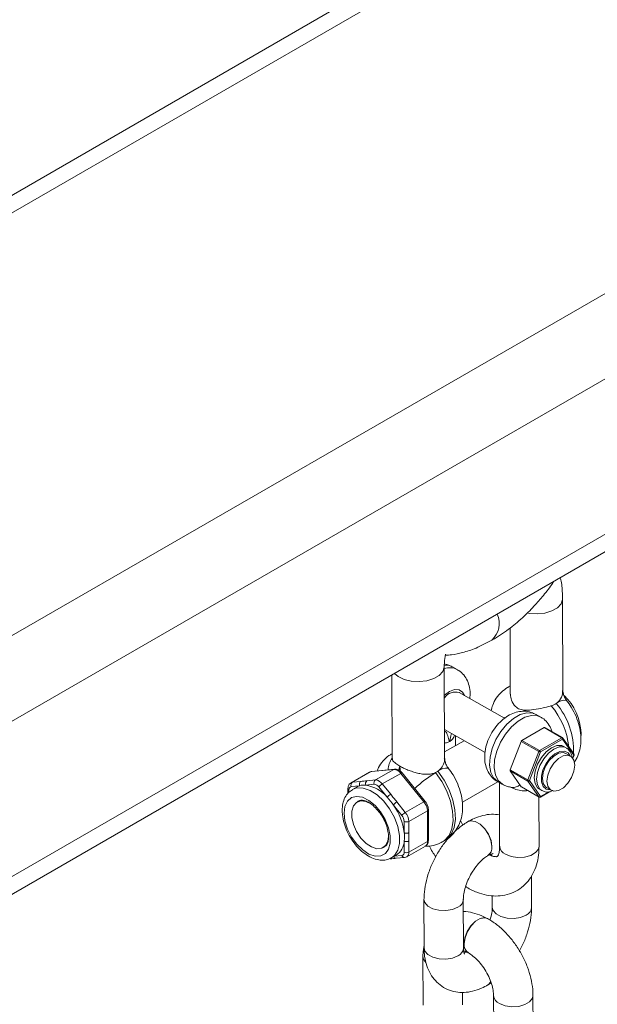
# Paper-space layout '_Isometrisch' of a CAD drawing. Units: millimetres. Extents: x -3140 to 2258, y 138 to 4648.
# Drawn here: x -1131 to -1043, y 2706 to 2856 of the extents above; entities that cross this region are included whole.
import ezdxf

# ---------------------------------------------------------------- set-up
doc = ezdxf.new("R2010")
doc.units = ezdxf.units.MM

psp = doc.layouts.new('_Isometrisch')

# ---------------------------------------------------------------- linework, layer by layer
at = {"color": 7, "linetype": 'Continuous', "lineweight": 15}
for p, q in [((-1040.74, 2882.13), (-1153.83, 2816.84)), ((-1149.77, 2715.24), (-906.52, 2855.66)), ((-1151.43, 2711.58), (-908.18, 2852)), ((-1048.46, 2753.63), (-1048.49, 2767.6)), ((-1056.48, 2763.16), (-1056.46, 2753.05)), ((-1066.49, 2743.29), (-1066.52, 2757.27)), ((-1064.56, 2756.83), (-1065.27, 2757.23)), ((-1074.52, 2755.98), (-1074.49, 2743.27)), ((-1056.46, 2754.33), (-1056.83, 2754.12)), ((-1057.35, 2749.38), (-1064.23, 2753.3)), ((-1051.83, 2749.57), (-1052.54, 2749.97)), ((-1057.44, 2749.43), (-1057.27, 2749.48)), ((-1066.5, 2747.69), (-1060.29, 2744.15)), ((-1064.82, 2745.21), (-1064.82, 2746.73)), ((-1051.31, 2747.96), (-1054.68, 2746.02)), ((-1048.62, 2746.42), (-1051.31, 2747.96)), ((-1048.52, 2746.43), (-1051.21, 2747.97)), ((-1045.66, 2747.14), (-1045.67, 2746.78)), ((-1063.49, 2745.97), (-1066.49, 2744.26)), ((-1054.8, 2745.87), (-1056.48, 2741.52)), ((-1052.12, 2744.34), (-1054.8, 2745.87)), ((-1054.68, 2746.02), (-1051.99, 2744.49)), ((-1051.99, 2744.49), (-1048.62, 2746.42)), ((-1048.48, 2746.18), (-1051.85, 2744.25)), ((-1046.79, 2743.76), (-1048.48, 2746.18)), ((-1046.76, 2743.95), (-1048.46, 2746.37)), ((-1047.95, 2744.88), (-1048.3, 2745.08)), ((-1074.49, 2744), (-1074.5, 2743.99)), ((-1053.79, 2739.98), (-1052.12, 2744.34)), ((-1051.85, 2744.25), (-1053.53, 2739.89)), ((-1047.26, 2743.62), (-1047.97, 2744.03)), ((-1046.92, 2743.31), (-1046.74, 2743.77)), ((-1077.91, 2741.18), (-1080.74, 2739.56)), ((-1077.69, 2741.25), (-1080.52, 2739.63)), ((-1077.57, 2741.29), (-1077.89, 2741.19)), ((-1074.2, 2741.6), (-1077.69, 2741.25)), ((-1074.07, 2741.64), (-1077.57, 2741.29)), ((-1077.03, 2739.98), (-1074.2, 2741.6)), ((-1073.14, 2740.99), (-1075.97, 2739.37)), ((-1069.63, 2736.65), (-1073.14, 2740.99)), ((-1069.42, 2736.71), (-1072.93, 2741.05)), ((-1056.48, 2741.52), (-1053.79, 2739.98)), ((-1053.79, 2739.82), (-1056.48, 2741.35)), ((-1056.48, 2741.35), (-1054.79, 2738.93)), ((-1079.42, 2739.1), (-1080.7, 2738.97)), ((-1080.52, 2739.63), (-1079.25, 2739.76)), ((-1077.2, 2739.32), (-1078.48, 2739.19)), ((-1078.3, 2739.85), (-1077.03, 2739.98)), ((-1075.97, 2739.37), (-1074.69, 2737.79)), ((-1063.77, 2736.6), (-1058.35, 2739.7)), ((-1058.38, 2739.72), (-1057.68, 2739.32)), ((-1058.1, 2739.56), (-1058.08, 2729.87)), ((-1052.1, 2737.4), (-1053.79, 2739.82)), ((-1053.53, 2739.89), (-1051.84, 2737.47)), ((-1081.2, 2738.66), (-1081.2, 2737.95)), ((-1079.82, 2738.92), (-1080.53, 2738.52)), ((-1075.22, 2737.33), (-1076.5, 2738.92)), ((-1054.79, 2738.93), (-1052.1, 2737.4)), ((-1054.76, 2738.91), (-1052.08, 2737.38)), ((-1052.02, 2738.57), (-1051.66, 2738.36)), ((-1051.88, 2737.38), (-1050.46, 2738.19)), ((-1050.94, 2738.81), (-1050.23, 2738.41)), ((-1079.53, 2736.78), (-1079.82, 2736.62)), ((-1072.99, 2734.58), (-1074.27, 2736.16)), ((-1073.74, 2736.62), (-1072.46, 2735.03)), ((-1072.46, 2735.03), (-1069.63, 2736.65)), ((-1052.08, 2729.88), (-1052.09, 2737.38)), ((-1069.1, 2735.29), (-1071.93, 2733.66)), ((-1069.09, 2730.6), (-1069.1, 2735.29)), ((-1068.94, 2730.8), (-1068.95, 2735.49)), ((-1072.63, 2731.95), (-1072.64, 2733.66)), ((-1071.93, 2733.66), (-1071.93, 2731.95)), ((-1063.71, 2733.1), (-1064.04, 2733.79)), ((-1062.96, 2733.59), (-1062.98, 2733.58)), ((-1072.63, 2728.97), (-1072.63, 2730.68)), ((-1071.92, 2730.69), (-1071.92, 2728.97)), ((-1071.92, 2728.97), (-1069.09, 2730.6)), ((-1066.8, 2730.54), (-1066.44, 2730.74)), ((-1075.84, 2729.68), (-1075.56, 2729.84)), ((-1072.23, 2728.28), (-1069.41, 2729.9)), ((-1074.56, 2728.11), (-1073.86, 2728.51)), ((-1073.85, 2728.04), (-1072.58, 2728.17)), ((-1059.9, 2728.43), (-1059.89, 2728.44)), ((-1053.21, 2720.57), (-1053.22, 2725.38)), ((-1069.62, 2721.76), (-1069.6, 2714.36)), ((-1063.6, 2714.37), (-1063.62, 2721.77)), ((-1059.21, 2722.33), (-1059.21, 2720.55)), ((-1059.94, 2718.85), (-1059.96, 2718.85)), ((-1062.86, 2713.6), (-1062.85, 2713.59)), ((-1069.77, 2713.05), (-1069.75, 2705.65)), ((-1059.85, 2708.74), (-1059.38, 2709.05)), ((-1063.75, 2705.66), (-1063.76, 2707.6)), ((-1059.86, 2708.73), (-1059.85, 2708.74)), ((-1059, 2707.09), (-1058.99, 2699.69)), ((-1052.99, 2699.71), (-1053, 2707.11))]:
    psp.add_line(p, q, dxfattribs=at)
at = {"color": 8, "linetype": 'Continuous', "lineweight": 15}
for p, q in [((-1040.74, 2879.42), (-1153.38, 2814.4)), ((-1155.42, 2748.72), (-996.73, 2840.33)), ((-985.42, 2833.8), (-1149.77, 2738.92)), ((-1046.94, 2743.35), (-1046.79, 2743.76)), ((-1081.05, 2738.46), (-1081.05, 2738.11)), ((-1051.84, 2737.47), (-1050.58, 2738.19)), ((-1074.14, 2728.35), (-1072.98, 2728.46))]:
    psp.add_line(p, q, dxfattribs=at)
at = {"color": 8, "linetype": 'Continuous', "lineweight": 15, "flags": 128}
for points in [[(-1053.88, 2765.45), (-1053.52, 2765.39), (-1052.34, 2765.31), (-1051.17, 2765.44), (-1050.11, 2765.76), (-1049.27, 2766.24), (-1048.71, 2766.85), (-1048.49, 2767.52), (-1048.49, 2767.61)], [(-1066.52, 2757.26), (-1066.52, 2757.18), (-1066.74, 2756.51), (-1067.3, 2755.91), (-1068.14, 2755.43), (-1069.2, 2755.11), (-1070.37, 2754.98), (-1071.55, 2755.05), (-1072.65, 2755.32), (-1073.55, 2755.77), (-1074.09, 2756.22)], [(-1065.27, 2757.23), (-1065.76, 2757.43), (-1066.48, 2757.5)], [(-1056.85, 2754.1), (-1056.72, 2754.18), (-1056.46, 2754.29)], [(-1063.42, 2752.84), (-1063.72, 2753.39), (-1064.26, 2753.74), (-1064.95, 2753.78), (-1065.72, 2753.48), (-1066.49, 2752.89), (-1066.51, 2752.88)], [(-1052.54, 2749.97), (-1053.04, 2750.17), (-1053.95, 2750.23), (-1054.95, 2749.95), (-1055.99, 2749.35), (-1057, 2748.48), (-1057.9, 2747.38), (-1058.66, 2746.13), (-1059.22, 2744.8), (-1059.55, 2743.47), (-1059.63, 2742.22), (-1059.45, 2741.14), (-1059.02, 2740.29), (-1058.38, 2739.72)], [(-1057.67, 2739.32), (-1058.31, 2739.88), (-1058.74, 2740.74), (-1058.92, 2741.82), (-1058.85, 2743.06), (-1058.52, 2744.39), (-1057.96, 2745.73), (-1057.2, 2746.98), (-1056.29, 2748.08), (-1055.28, 2748.95), (-1054.25, 2749.55), (-1053.24, 2749.82), (-1052.33, 2749.77), (-1051.84, 2749.58)], [(-1051.66, 2738.37), (-1051.95, 2738.58), (-1052.32, 2739.23), (-1052.46, 2740.1), (-1052.33, 2741.13), (-1051.95, 2742.2), (-1051.37, 2743.22), (-1050.63, 2744.08), (-1049.81, 2744.7), (-1048.99, 2745.02), (-1048.25, 2745.01), (-1047.95, 2744.88)], [(-1047.33, 2743.67), (-1047.64, 2744.1), (-1048.2, 2744.37), (-1048.89, 2744.33), (-1049.65, 2743.97), (-1050.38, 2743.33), (-1051.01, 2742.49), (-1051.48, 2741.53), (-1051.72, 2740.56), (-1051.72, 2739.68), (-1051.47, 2738.99), (-1051, 2738.57), (-1050.37, 2738.45), (-1050.31, 2738.46)], [(-1046.79, 2743.76), (-1046.76, 2743.76), (-1046.75, 2743.76), (-1046.74, 2743.76), (-1046.74, 2743.77)], [(-1077.69, 2741.25), (-1077.81, 2741.23), (-1077.91, 2741.18)], [(-1077.57, 2741.29), (-1077.62, 2741.28), (-1077.69, 2741.25)], [(-1067.84, 2741.1), (-1066.9, 2739.73), (-1066.13, 2738.25), (-1065.57, 2736.72), (-1065.25, 2735.21), (-1065.18, 2733.8), (-1065.37, 2732.55), (-1065.8, 2731.52), (-1066.47, 2730.76), (-1066.81, 2730.53)], [(-1066.44, 2730.74), (-1066.11, 2730.97), (-1065.45, 2731.73), (-1065.01, 2732.75), (-1064.83, 2734), (-1064.89, 2735.41), (-1065.21, 2736.92), (-1065.77, 2738.45), (-1066.54, 2739.94), (-1067.49, 2741.31)], [(-1080.74, 2739.56), (-1080.64, 2739.6), (-1080.52, 2739.63)], [(-1080.55, 2738.51), (-1079.83, 2738.76), (-1078.87, 2738.74), (-1077.82, 2738.38), (-1076.76, 2737.69), (-1075.75, 2736.74), (-1074.85, 2735.56), (-1074.12, 2734.25), (-1073.61, 2732.88), (-1073.34, 2731.53), (-1073.34, 2730.29), (-1073.6, 2729.25), (-1074.11, 2728.46), (-1074.59, 2728.09)], [(-1062.98, 2733.58), (-1062.53, 2733.73), (-1061.82, 2733.63), (-1061.07, 2733.22), (-1060.36, 2732.54), (-1059.79, 2731.68), (-1059.41, 2730.73), (-1059.28, 2729.82)], [(-1062.96, 2733.59), (-1062.51, 2733.74), (-1061.81, 2733.64), (-1061.06, 2733.23), (-1060.35, 2732.55), (-1059.77, 2731.69), (-1059.4, 2730.74), (-1059.26, 2729.83)], [(-1052.08, 2729.88), (-1052.18, 2729.44), (-1052.62, 2728.9), (-1053.35, 2728.47), (-1054.3, 2728.22), (-1055.34, 2728.17), (-1056.34, 2728.32), (-1057.2, 2728.66)], [(-1069.62, 2721.76), (-1069.5, 2721.28), (-1069.04, 2720.75), (-1068.29, 2720.34), (-1067.33, 2720.1), (-1066.29, 2720.06), (-1065.29, 2720.23), (-1064.45, 2720.58)], [(-1054.04, 2719.38), (-1054.89, 2719.02), (-1055.89, 2718.86), (-1056.93, 2718.89), (-1057.88, 2719.13), (-1058.63, 2719.54), (-1059.09, 2720.08), (-1059.21, 2720.55)], [(-1059.96, 2718.85), (-1060.37, 2718.98), (-1061.05, 2718.87), (-1061.78, 2718.44), (-1062.46, 2717.74), (-1063.01, 2716.86), (-1063.37, 2715.91), (-1063.5, 2714.99)], [(-1059.94, 2718.85), (-1060.35, 2718.97), (-1061.04, 2718.86), (-1061.76, 2718.43), (-1062.44, 2717.73), (-1063, 2716.86), (-1063.36, 2715.9), (-1063.48, 2714.99)], [(-1069.6, 2714.36), (-1069.48, 2713.88), (-1069.02, 2713.35), (-1068.27, 2712.94), (-1067.32, 2712.7), (-1066.28, 2712.66), (-1065.28, 2712.82), (-1064.44, 2713.18)], [(-1059.86, 2708.73), (-1059.74, 2708.82), (-1059.42, 2709.22)], [(-1059.85, 2708.74), (-1059.72, 2708.83), (-1059.42, 2709.21)], [(-1053, 2707.11), (-1053.09, 2706.69), (-1053.52, 2706.14), (-1054.25, 2705.71), (-1055.18, 2705.45), (-1056.22, 2705.39), (-1057.23, 2705.53), (-1058.09, 2705.87)]]:
    psp.add_lwpolyline(points, dxfattribs=at)
at = {"color": 7, "linetype": 'Continuous', "lineweight": 15, "flags": 128}
for points in [[(-1048.3, 2745.08), (-1048.61, 2745.21), (-1049.35, 2745.22), (-1050.17, 2744.9), (-1050.98, 2744.28), (-1051.72, 2743.42), (-1052.31, 2742.4), (-1052.68, 2741.33), (-1052.81, 2740.3), (-1052.68, 2739.43), (-1052.3, 2738.79), (-1052.02, 2738.57)], [(-1047.97, 2744.03), (-1048.4, 2744.16), (-1049.09, 2744.06), (-1049.83, 2743.63), (-1050.52, 2742.95), (-1051.08, 2742.07), (-1051.45, 2741.12), (-1051.57, 2740.21), (-1051.44, 2739.44), (-1051.07, 2738.91), (-1050.94, 2738.81)], [(-1050.87, 2739.8), (-1050.74, 2740.72), (-1050.37, 2741.67), (-1049.81, 2742.54), (-1049.12, 2743.23), (-1048.38, 2743.65), (-1047.69, 2743.76), (-1047.12, 2743.53), (-1046.75, 2743), (-1046.62, 2742.23), (-1046.75, 2741.32), (-1047.12, 2740.37), (-1047.68, 2739.49), (-1048.37, 2738.8), (-1049.11, 2738.38), (-1049.8, 2738.28), (-1050.37, 2738.5), (-1050.74, 2739.03), (-1050.87, 2739.8)], [(-1074.07, 2741.64), (-1074.13, 2741.63), (-1074.2, 2741.6)], [(-1079.42, 2739.1), (-1079.74, 2738.97), (-1079.82, 2738.92)], [(-1081.79, 2734.92), (-1081.66, 2733.74), (-1081.27, 2732.5), (-1080.66, 2731.28), (-1079.87, 2730.19), (-1078.96, 2729.3), (-1078, 2728.68), (-1077.06, 2728.37), (-1076.21, 2728.39), (-1075.5, 2728.75), (-1075.01, 2729.42), (-1074.75, 2730.35), (-1074.75, 2731.47), (-1075.01, 2732.69), (-1075.52, 2733.93), (-1076.22, 2735.1), (-1077.08, 2736.1), (-1078.02, 2736.86), (-1078.98, 2737.33), (-1079.89, 2737.48), (-1080.67, 2737.28), (-1081.28, 2736.76), (-1081.66, 2735.95), (-1081.79, 2734.92)], [(-1075, 2731.35), (-1075.12, 2730.64), (-1075.49, 2729.97), (-1076.06, 2729.58), (-1076.79, 2729.5), (-1077.61, 2729.76), (-1078.45, 2730.31), (-1079.24, 2731.11), (-1079.9, 2732.1), (-1080.37, 2733.18), (-1080.62, 2734.25), (-1080.63, 2735.23), (-1080.38, 2736.03), (-1079.91, 2736.56), (-1079.25, 2736.8), (-1078.47, 2736.71), (-1077.72, 2736.36)]]:
    psp.add_lwpolyline(points, dxfattribs=at)
at = {"color": 7, "linetype": 'Continuous', "lineweight": 15}
for centre, radius, start, end in [((-1061.53, 2763.83), 3.39, 311.6049, 24.7775), ((-1064.83, 2751.34), 2.05, 72.8227, 144.648), ((-1054.18, 2746.73), 8.53, 2.7664, 45.887), ((-1051.25, 2747.87), 0.101, 65.8975, 125.1775), ((-1054.52, 2745.77), 0.304, 122.5064, 159.9447), ((-1048.79, 2746.17), 0.306, 2.5962, 57.5756), ((-1048.62, 2746.26), 0.2, 34.9557, 60.3139), ((-1051.83, 2744.24), 0.304, 122.5064, 159.9447), ((-1051.73, 2745.02), 0.786, 240.4507, 260.9445), ((-1052.16, 2744.23), 0.306, 2.5962, 57.5756), ((-1046.93, 2743.84), 0.2, 338.9225, 34.9557), ((-1074.27, 2740.25), 1.35, 33.4949, 87.1329), ((-1056.32, 2741.43), 0.184, 153.6668, 206.5881), ((-1080.21, 2739.19), 0.54, 125.9273, 204.1549), ((-1078.93, 2739.32), 0.54, 125.9273, 204.1549), ((-1078.72, 2736.79), 2.42, 84.3806, 107.0487), ((-1077.99, 2739.41), 0.54, 125.9273, 204.1549), ((-1079.4, 2733.79), 5.48, 40.2982, 80.3297), ((-1076.71, 2739.54), 0.54, 125.9273, 204.1549), ((-1077.25, 2738.42), 0.902, 33.4949, 87.1329), ((-1077.1, 2738.63), 1.35, 33.4949, 87.1329), ((-1075.04, 2737.76), 1.86, 119.9594, 141.6477), ((-1053.63, 2739.9), 0.184, 153.6668, 206.5881), ((-1053.41, 2740.67), 0.786, 240.4507, 260.9445), ((-1053.71, 2740.02), 0.218, 246.4061, 323.9825), ((-1080.61, 2738.53), 0.445, 101.3402, 189.3409), ((-1073.76, 2736.18), 1.86, 119.9594, 141.6477), ((-1054.73, 2738.97), 0.0708, 214.2985, 240.1364), ((-1082.19, 2730.73), 9.6, 34.4164, 43.4333), ((-1072.81, 2735.01), 1.86, 119.9594, 141.6477), ((-1081.98, 2730.73), 9.43, 7.4219, 35.1223), ((-1071.4, 2735.18), 2.3, 2.6953, 39.849), ((-1052.01, 2737.6), 0.218, 246.4061, 323.9825), ((-1051.98, 2737.55), 0.2, 240.3139, 299.8148), ((-1071.53, 2733.42), 1.86, 119.9594, 141.6477), ((-1074.17, 2733.59), 1.54, 2.6953, 39.849), ((-1074.23, 2733.56), 2.3, 2.6953, 39.849), ((-1072.28, 2734.35), 0.775, 242.9516, 297.2196), ((-1078.3, 2731.31), 5.71, 353.7482, 6.5067), ((-1072.28, 2732.64), 0.775, 242.9516, 297.2196), ((-1075.43, 2730.83), 2.81, 304.1885, 356.9723), ((-1072.28, 2731.37), 0.775, 242.9516, 297.2196), ((-1073.07, 2728.9), 0.445, 281.3402, 9.3409), ((-1072.27, 2729.66), 0.775, 242.9516, 297.2196)]:
    psp.add_arc(centre, radius, start, end, dxfattribs=at)
at = {"color": 8, "linetype": 'Continuous', "lineweight": 15}
for centre, radius, start, end in [((-1065.7, 2754.6), 2.5, 63.1032, 109.0356), ((-1059.51, 2743.61), 12.06, 6.8759, 39.5321), ((-1048.17, 2750.21), 1.92, 81.0245, 131.8115), ((-1057.91, 2744.44), 11.1, 357.8443, 40.4152), ((-1048.56, 2746.34), 0.101, 65.8975, 125.1775), ((-1048.6, 2746.29), 0.165, 316.8232, 30.0274), ((-1046.91, 2743.87), 0.165, 316.8232, 30.0274), ((-1071.01, 2741.2), 4.09, 149.2226, 175.2752), ((-1072.97, 2740.81), 0.248, 79.1818, 132.0882), ((-1059.44, 2726.87), 16.52, 120.5526, 134.4185), ((-1066.21, 2739.87), 1.92, 81.0245, 131.8115), ((-1056.06, 2740.54), 1.7, 265.1048, 308.8219), ((-1080.95, 2738.69), 0.249, 185.9746, 246.055), ((-1069.47, 2736.47), 0.248, 79.1818, 132.0882), ((-1052.04, 2737.44), 0.0708, 214.2985, 240.1364), ((-1051.93, 2737.46), 0.097, 303.9854, 7.3829), ((-1069.19, 2735.5), 0.237, 292.375, 355.9395), ((-1069.85, 2730.52), 0.767, 305.7775, 5.5908), ((-1069.18, 2730.81), 0.237, 292.3774, 355.9166), ((-1072.64, 2728.88), 0.725, 303.8933, 7.4972), ((-1060.73, 2729.64), 1.46, 303.993, 7.2506), ((-1060.71, 2729.64), 1.46, 304.3008, 7.2202), ((-1056.67, 2729.97), 1.41, 184.0164, 248.0027), ((-1073.87, 2728.43), 0.394, 201.0047, 272.515), ((-1072.59, 2728.57), 0.402, 195.4255, 272.229), ((-1065, 2721.86), 1.39, 293.3211, 355.9747), ((-1054.59, 2720.65), 1.39, 293.2563, 356.5864), ((-1064.98, 2714.45), 1.39, 293.2563, 356.5864), ((-1062.08, 2714.8), 1.43, 172.3426, 236.8638), ((-1062.06, 2714.79), 1.43, 172.3286, 236.9909), ((-1068.52, 2713.11), 1.25, 182.8826, 230.1212), ((-1057.58, 2707.2), 1.43, 184.1664, 248.879)]:
    psp.add_arc(centre, radius, start, end, dxfattribs=at)
at = {"color": 7, "linetype": 'Continuous', "lineweight": 15}
for points, knots in [([(-1048.49, 2767.6), (-1048.5, 2767.99), (-1048.53, 2769.06), (-1048.64, 2770.14), (-1048.84, 2770.78), (-1048.85, 2770.8)], [0, 0, 0, 0, 0.3490248, 0.9878741, 1, 1, 1, 1]), ([(-1059.2, 2761.34), (-1058.38, 2761.84), (-1056.81, 2762.81), (-1054.69, 2764.6), (-1052.91, 2766.36), (-1051.37, 2768.15), (-1050.37, 2769.42), (-1049.89, 2770.15), (-1049.85, 2770.22)], [0, 0, 0, 0, 0.24341, 0.459094, 0.647352, 0.808742, 0.983405, 1, 1, 1, 1]), ([(-1066.36, 2758.99), (-1066.04, 2759.01), (-1065.16, 2759.07), (-1063.64, 2759.4), (-1061.57, 2760.07), (-1060.08, 2760.87), (-1059.27, 2761.3)], [0, 0, 0, 0, 0.133509, 0.372947, 0.662279, 1, 1, 1, 1]), ([(-1066.52, 2757.27), (-1066.52, 2757.47), (-1066.51, 2758.05), (-1066.4, 2758.72), (-1066.34, 2759.15)], [0, 0, 0, 0, 0.34436, 1, 1, 1, 1]), ([(-1065.31, 2757.21), (-1065.53, 2757.35), (-1065.91, 2757.57), (-1066.34, 2757.61), (-1066.51, 2757.63)], [0, 0, 0, 0, 0.6017179, 1, 1, 1, 1]), ([(-1062.65, 2752.4), (-1062.62, 2752.56), (-1062.53, 2753.13), (-1062.63, 2754.05), (-1062.95, 2755.12), (-1063.52, 2756), (-1064.09, 2756.58), (-1064.5, 2756.76), (-1064.6, 2756.81)], [0, 0, 0, 0, 0.092425, 0.32177, 0.53566, 0.739123, 0.938243, 1, 1, 1, 1]), ([(-1056.87, 2754.08), (-1057.2, 2753.86), (-1057.86, 2753.42), (-1058.62, 2752.47), (-1059.14, 2751.49), (-1059.3, 2750.82), (-1059.37, 2750.53)], [0, 0, 0, 0, 0.260648, 0.532396, 0.80057, 1, 1, 1, 1]), ([(-1056.45, 2753.05), (-1056.42, 2752.75), (-1056.35, 2752.1), (-1055.81, 2751.22), (-1055.03, 2750.71), (-1054.09, 2750.57), (-1052.89, 2750.68), (-1051.54, 2750.94), (-1050.66, 2751.17), (-1050.27, 2751.27), (-1050.21, 2751.29)], [0, 0, 0, 0, 0.136957, 0.294481, 0.405628, 0.516423, 0.67934, 0.842121, 0.974536, 1, 1, 1, 1]), ([(-1048.51, 2753.62), (-1048.5, 2753.46), (-1048.47, 2752.92), (-1048.82, 2752.18), (-1049.28, 2751.79), (-1049.46, 2751.64)], [0, 0, 0, 0, 0.221179, 0.709463, 1, 1, 1, 1]), ([(-1047.87, 2752.11), (-1047.9, 2752.14), (-1047.98, 2752.23), (-1048.11, 2752.45), (-1048.24, 2752.72), (-1048.35, 2753.02), (-1048.41, 2753.32), (-1048.44, 2753.6), (-1048.46, 2753.82), (-1048.46, 2753.86)], [0, 0, 0, 0, 0.058171, 0.191249, 0.324917, 0.463924, 0.677978, 0.948417, 1, 1, 1, 1]), ([(-1049.46, 2751.64), (-1049.57, 2751.56), (-1049.68, 2751.49), (-1049.94, 2751.38), (-1050.07, 2751.33), (-1050.21, 2751.29)], [0, 0, 0, 0, 0.5, 0.5, 1, 1, 1, 1]), ([(-1046.71, 2742.71), (-1046.61, 2742.85), (-1046.27, 2743.32), (-1045.92, 2744.26), (-1045.68, 2745.49), (-1045.68, 2746.83), (-1045.92, 2748.25), (-1046.41, 2749.7), (-1047.07, 2751.01), (-1047.63, 2751.77), (-1047.87, 2752.11)], [0, 0, 0, 0, 0.053146, 0.176283, 0.303604, 0.438546, 0.581948, 0.730375, 0.879893, 1, 1, 1, 1]), ([(-1052.58, 2749.96), (-1052.81, 2750.08), (-1053.34, 2750.37), (-1054.29, 2750.5), (-1055.33, 2750.4), (-1056.34, 2750.04), (-1057.34, 2749.44), (-1058.28, 2748.59), (-1059.11, 2747.53), (-1059.77, 2746.31), (-1060.22, 2745), (-1060.41, 2743.7), (-1060.32, 2742.49), (-1059.99, 2741.43), (-1059.42, 2740.55), (-1058.85, 2739.96), (-1058.45, 2739.78), (-1058.36, 2739.74)], [0, 0, 0, 0, 0.048419, 0.11334, 0.177328, 0.243692, 0.314833, 0.390841, 0.468817, 0.547248, 0.627013, 0.709403, 0.783061, 0.851754, 0.917108, 0.981074, 1, 1, 1, 1]), ([(-1050.11, 2747.34), (-1050.16, 2747.51), (-1050.3, 2748.02), (-1050.8, 2748.74), (-1051.36, 2749.33), (-1051.77, 2749.51), (-1051.87, 2749.55)], [0, 0, 0, 0, 0.185465, 0.542375, 0.891668, 1, 1, 1, 1]), ([(-1064.95, 2746.8), (-1065.03, 2746.59), (-1065.19, 2746.2), (-1065.55, 2745.96), (-1065.7, 2745.85)], [0, 0, 0, 0, 0.563495, 1, 1, 1, 1]), ([(-1065.7, 2745.85), (-1065.77, 2745.81), (-1066.01, 2745.69), (-1066.29, 2745.64), (-1066.49, 2745.61)], [0, 0, 0, 0, 0.301767, 1, 1, 1, 1]), ([(-1074.49, 2743.95), (-1074.64, 2743.87), (-1075.18, 2743.61), (-1075.88, 2742.88), (-1076.47, 2742.08), (-1076.67, 2741.54), (-1076.73, 2741.37)], [0, 0, 0, 0, 0.1505499, 0.5060759, 0.8504114, 1, 1, 1, 1]), ([(-1047.04, 2743.38), (-1047.04, 2743.4), (-1047.06, 2743.73), (-1047.28, 2744.22), (-1047.62, 2744.72), (-1047.9, 2744.82), (-1047.96, 2744.85)], [0, 0, 0, 0, 0.022068, 0.487589, 0.881881, 1, 1, 1, 1]), ([(-1074.49, 2743.32), (-1074.49, 2743.3), (-1074.5, 2743.24), (-1074.51, 2743.15), (-1074.51, 2743.12), (-1074.52, 2743.06), (-1074.52, 2743.07), (-1074.52, 2743.07)], [0, 0, 0, 0, 0.107306, 0.355778, 0.611829, 0.934639, 1, 1, 1, 1]), ([(-1074.43, 2743.27), (-1074.44, 2743.19), (-1074.46, 2742.94), (-1074.04, 2742.55), (-1073.52, 2742.23), (-1073.32, 2742.1)], [0, 0, 0, 0, 0.250858, 0.703009, 1, 1, 1, 1]), ([(-1073.32, 2742.1), (-1073.14, 2742), (-1072.94, 2741.89), (-1072.51, 2741.69), (-1072.29, 2741.59), (-1071.82, 2741.4), (-1071.58, 2741.32), (-1071.1, 2741.16), (-1070.85, 2741.08), (-1070.35, 2740.96), (-1070.11, 2740.92), (-1069.62, 2740.85), (-1069.38, 2740.84), (-1068.91, 2740.84), (-1068.68, 2740.86), (-1068.24, 2740.95), (-1068.03, 2741.01), (-1067.84, 2741.1)], [0, 0, 0, 0, 0.125, 0.125, 0.25, 0.25, 0.375, 0.375, 0.5, 0.5, 0.625, 0.625, 0.75, 0.75, 0.875, 0.875, 1, 1, 1, 1]), ([(-1067.49, 2741.31), (-1067.42, 2741.35), (-1067.11, 2741.59), (-1066.7, 2742.17), (-1066.45, 2742.85), (-1066.51, 2743.22), (-1066.52, 2743.29)], [0, 0, 0, 0, 0.100561, 0.494321, 0.914555, 1, 1, 1, 1]), ([(-1065.9, 2741.78), (-1065.93, 2741.8), (-1066.01, 2741.9), (-1066.14, 2742.12), (-1066.28, 2742.39), (-1066.38, 2742.69), (-1066.45, 2742.99), (-1066.47, 2743.26), (-1066.49, 2743.49), (-1066.49, 2743.52)], [0, 0, 0, 0, 0.058326, 0.191758, 0.325781, 0.465157, 0.679781, 0.950939, 1, 1, 1, 1]), ([(-1072.93, 2741.05), (-1073.01, 2741.14), (-1073.22, 2741.38), (-1073.61, 2741.62), (-1073.93, 2741.63), (-1074.07, 2741.64)], [0, 0, 0, 0, 0.252959, 0.666414, 1, 1, 1, 1]), ([(-1066.48, 2730.76), (-1066.34, 2730.83), (-1065.82, 2731.09), (-1065.11, 2731.79), (-1064.41, 2732.79), (-1063.95, 2733.92), (-1063.71, 2735.16), (-1063.71, 2736.5), (-1063.95, 2737.92), (-1064.44, 2739.37), (-1065.1, 2740.68), (-1065.66, 2741.44), (-1065.91, 2741.77)], [0, 0, 0, 0, 0.039146, 0.141307, 0.240097, 0.338921, 0.441103, 0.549402, 0.66449, 0.783611, 0.903607, 1, 1, 1, 1]), ([(-1080.74, 2739.56), (-1080.83, 2739.49), (-1081.03, 2739.34), (-1081.17, 2739.01), (-1081.19, 2738.78), (-1081.2, 2738.66)], [0, 0, 0, 0, 0.347715, 0.680423, 1, 1, 1, 1]), ([(-1079.25, 2739.76), (-1079.1, 2739.77), (-1078.95, 2739.78), (-1078.8, 2739.8), (-1078.64, 2739.82), (-1078.47, 2739.83), (-1078.3, 2739.85)], [0, 0, 0, 0, 0.00073327, 0.00073327, 0.00073327, 0.001545973, 0.001545973, 0.001545973, 0.001545973]), ([(-1057.65, 2739.34), (-1057.42, 2739.21), (-1056.97, 2738.96), (-1056.45, 2738.89), (-1056.2, 2738.85)], [0, 0, 0, 0, 0.515318, 1, 1, 1, 1]), ([(-1080.53, 2738.48), (-1080.74, 2738.35), (-1081.21, 2738.06), (-1081.69, 2737.31), (-1082.03, 2736.39), (-1082.06, 2735.68), (-1082.08, 2735.32)], [0, 0, 0, 0, 0.208434, 0.466715, 0.73135, 1, 1, 1, 1]), ([(-1074.69, 2737.79), (-1074.54, 2737.6), (-1074.39, 2737.42), (-1074.24, 2737.23), (-1074.08, 2737.03), (-1073.91, 2736.82), (-1073.74, 2736.62)], [0, 0, 0, 0, 0.00073327, 0.00073327, 0.00073327, 0.001545973, 0.001545973, 0.001545973, 0.001545973]), ([(-1056.37, 2738.85), (-1056.12, 2738.74), (-1055.56, 2738.51), (-1054.65, 2738.29), (-1054.07, 2738.33), (-1053.79, 2738.35)], [0, 0, 0, 0, 0.300666, 0.668076, 1, 1, 1, 1]), ([(-1051.65, 2738.39), (-1051.48, 2738.31), (-1051.1, 2738.11), (-1050.5, 2738.13), (-1050.1, 2738.29), (-1049.96, 2738.36)], [0, 0, 0, 0, 0.336394, 0.749719, 1, 1, 1, 1]), ([(-1079.53, 2736.76), (-1079.49, 2736.79), (-1079.37, 2736.88), (-1079.03, 2736.9), (-1078.45, 2736.77), (-1077.74, 2736.39), (-1077, 2735.76), (-1076.3, 2734.92), (-1075.7, 2733.95), (-1075.27, 2732.92), (-1075.03, 2731.92), (-1074.99, 2731.04), (-1075.12, 2730.38), (-1075.33, 2730), (-1075.48, 2729.9), (-1075.55, 2729.86)], [0, 0, 0, 0, 0.042324, 0.123278, 0.199775, 0.281615, 0.363155, 0.44561, 0.528899, 0.612382, 0.695141, 0.776479, 0.856261, 0.936066, 1, 1, 1, 1]), ([(-1068.95, 2735.49), (-1068.96, 2735.6), (-1068.98, 2735.9), (-1069.15, 2736.33), (-1069.34, 2736.6), (-1069.42, 2736.71)], [0, 0, 0, 0, 0.2774953, 0.6936001, 1, 1, 1, 1]), ([(-1082.08, 2735.32), (-1082.07, 2735.11), (-1082.05, 2734.48), (-1081.83, 2733.4), (-1081.35, 2732.13), (-1080.68, 2730.91), (-1079.85, 2729.81), (-1078.9, 2728.89), (-1077.86, 2728.2), (-1076.81, 2727.79), (-1075.82, 2727.71), (-1075.07, 2727.82), (-1074.72, 2728.05), (-1074.62, 2728.12)], [0, 0, 0, 0, 0.055766, 0.158983, 0.261847, 0.364456, 0.467281, 0.570782, 0.675613, 0.782135, 0.874452, 0.962438, 1, 1, 1, 1]), ([(-1058.09, 2734.66), (-1058.5, 2734.7), (-1059.35, 2734.8), (-1060.66, 2734.59), (-1061.88, 2734.19), (-1062.63, 2733.77), (-1062.96, 2733.59)], [0, 0, 0, 0, 0.248253, 0.510041, 0.784603, 1, 1, 1, 1]), ([(-1062.98, 2733.58), (-1063.24, 2733.41), (-1063.96, 2732.95), (-1065.08, 2732), (-1066.28, 2730.69), (-1067.33, 2729.21), (-1068.21, 2727.61), (-1068.91, 2725.93), (-1069.39, 2724.2), (-1069.6, 2722.8), (-1069.61, 2722), (-1069.62, 2721.76)], [0, 0, 0, 0, 0.07063, 0.195576, 0.320224, 0.444329, 0.568139, 0.692375, 0.817652, 0.944903, 1, 1, 1, 1]), ([(-1071.93, 2731.95), (-1071.93, 2731.75), (-1071.93, 2731.55), (-1071.93, 2731.35), (-1071.93, 2731.13), (-1071.92, 2730.91), (-1071.92, 2730.69)], [0, 0, 0, 0, 0.00073327, 0.00073327, 0.00073327, 0.001545973, 0.001545973, 0.001545973, 0.001545973]), ([(-1069.42, 2729.89), (-1069.42, 2729.89), (-1069.3, 2729.93), (-1069.13, 2730.13), (-1068.97, 2730.44), (-1068.95, 2730.68), (-1068.94, 2730.8)], [0, 0, 0, 0, 0.011962, 0.359593, 0.686243, 1, 1, 1, 1]), ([(-1069.42, 2729.89), (-1069.2, 2729.88), (-1068.57, 2729.87), (-1067.67, 2730.08), (-1067.08, 2730.42), (-1066.83, 2730.56)], [0, 0, 0, 0, 0.245769, 0.690544, 1, 1, 1, 1]), ([(-1068.8, 2729.89), (-1068.65, 2729.6), (-1068.37, 2729.03), (-1067.99, 2728.51), (-1067.82, 2728.26)], [0, 0, 0, 0, 0.516585, 1, 1, 1, 1]), ([(-1063.26, 2723.73), (-1063.22, 2723.7), (-1062.67, 2723.31), (-1061.6, 2722.85), (-1060.1, 2722.38), (-1058.68, 2722.23), (-1057.26, 2722.36), (-1055.92, 2722.8), (-1054.71, 2723.55), (-1053.72, 2724.52), (-1052.96, 2725.69), (-1052.43, 2727.03), (-1052.12, 2728.44), (-1052.09, 2729.42), (-1052.08, 2729.88)], [0, 0, 0, 0, 0.009139, 0.114452, 0.207998, 0.297244, 0.382774, 0.475383, 0.563967, 0.650481, 0.736967, 0.825906, 0.918997, 1, 1, 1, 1]), ([(-1059.89, 2728.44), (-1059.79, 2728.49), (-1059.5, 2728.65), (-1059.16, 2728.75), (-1059.11, 2728.75), (-1059.09, 2728.75)], [0, 0, 0, 0, 0.2136542, 0.6106405, 1, 1, 1, 1]), ([(-1058.08, 2729.87), (-1058.08, 2729.72), (-1058.09, 2729.28), (-1058.2, 2728.74), (-1058.37, 2728.38), (-1058.47, 2728.29), (-1058.44, 2728.31), (-1058.52, 2728.27), (-1058.88, 2728.29), (-1059.28, 2728.38), (-1059.58, 2728.55), (-1059.63, 2728.58)], [0, 0, 0, 0, 0.065066, 0.187442, 0.310758, 0.439707, 0.589973, 0.730567, 0.850881, 0.977797, 1, 1, 1, 1]), ([(-1059.31, 2728.69), (-1059.31, 2728.68), (-1059.29, 2728.63), (-1059.27, 2728.5), (-1059.27, 2728.43)], [0, 0, 0, 0, 0.416596, 1, 1, 1, 1]), ([(-1074.79, 2727.95), (-1074.77, 2727.95), (-1074.45, 2727.98), (-1074.14, 2728.01), (-1073.85, 2728.04)], [0, 0, 0, 0, 0.0822812, 1, 1, 1, 1]), ([(-1072.58, 2728.17), (-1072.45, 2728.18), (-1072.32, 2728.2), (-1072.24, 2728.28), (-1072.23, 2728.28)], [0, 0, 0, 0, 0.981426, 1, 1, 1, 1]), ([(-1063.62, 2721.77), (-1063.61, 2721.91), (-1063.6, 2722.3), (-1063.47, 2723.11), (-1063.16, 2724.16), (-1062.67, 2725.26), (-1062.04, 2726.32), (-1061.32, 2727.24), (-1060.57, 2727.99), (-1060.12, 2728.28), (-1059.9, 2728.43)], [0, 0, 0, 0, 0.067398, 0.195305, 0.327021, 0.462213, 0.599122, 0.735672, 0.869641, 1, 1, 1, 1]), ([(-1059.96, 2718.85), (-1060.24, 2719), (-1060.97, 2719.38), (-1062.17, 2719.74), (-1063.13, 2719.94), (-1063.6, 2719.9), (-1063.61, 2719.9)], [0, 0, 0, 0, 0.238722, 0.622805, 0.988343, 1, 1, 1, 1]), ([(-1059.21, 2720.55), (-1059.21, 2720.42), (-1059.22, 2720.02), (-1059.31, 2719.36), (-1059.49, 2718.81), (-1059.56, 2718.61)], [0, 0, 0, 0, 0.248631, 0.720478, 1, 1, 1, 1]), ([(-1055.08, 2713.92), (-1054.93, 2714.19), (-1054.48, 2714.98), (-1053.92, 2716.4), (-1053.43, 2718.12), (-1053.23, 2719.52), (-1053.21, 2720.32), (-1053.21, 2720.57)], [0, 0, 0, 0, 0.125694, 0.37721, 0.630835, 0.888456, 1, 1, 1, 1]), ([(-1053, 2707.11), (-1053.01, 2707.42), (-1053.04, 2708.29), (-1053.29, 2709.74), (-1053.81, 2711.44), (-1054.56, 2713.11), (-1055.49, 2714.68), (-1056.6, 2716.13), (-1057.86, 2717.41), (-1059, 2718.29), (-1059.71, 2718.71), (-1059.94, 2718.85)], [0, 0, 0, 0, 0.0704241, 0.1944302, 0.3182816, 0.4417781, 0.565126, 0.6889633, 0.8138485, 0.9406024, 1, 1, 1, 1]), ([(-1069.6, 2714.68), (-1069.64, 2714.49), (-1069.76, 2713.96), (-1069.77, 2713.4), (-1069.77, 2713.05)], [0, 0, 0, 0, 0.36718, 1, 1, 1, 1]), ([(-1069.6, 2714.36), (-1069.59, 2714.04), (-1069.57, 2713.22), (-1069.33, 2711.98), (-1068.83, 2710.69), (-1068.12, 2709.59), (-1067.18, 2708.67), (-1066.06, 2708), (-1064.79, 2707.62), (-1063.49, 2707.53), (-1062.17, 2707.73), (-1060.95, 2708.14), (-1060.19, 2708.55), (-1059.86, 2708.73)], [0, 0, 0, 0, 0.063236, 0.16647, 0.264308, 0.357311, 0.447362, 0.544025, 0.637353, 0.729542, 0.823726, 0.922506, 1, 1, 1, 1]), ([(-1063.76, 2713.91), (-1063.75, 2713.91), (-1063.74, 2713.91), (-1063.44, 2713.88), (-1063.05, 2713.7), (-1062.86, 2713.6)], [0, 0, 0, 0, 0.289289, 0.635662, 1, 1, 1, 1]), ([(-1063.45, 2713.43), (-1063.44, 2713.43), (-1063.44, 2713.42), (-1063.54, 2713.66), (-1063.59, 2714.04), (-1063.6, 2714.32), (-1063.6, 2714.37)], [0, 0, 0, 0, 0.212907, 0.5665375, 0.9172669, 1, 1, 1, 1]), ([(-1063.19, 2713.75), (-1063.2, 2713.74), (-1063.35, 2713.66), (-1063.43, 2713.65), (-1063.51, 2713.63)], [0, 0, 0, 0, 0.0791587, 1, 1, 1, 1]), ([(-1062.85, 2713.59), (-1062.73, 2713.53), (-1062.4, 2713.33), (-1061.77, 2712.83), (-1061.02, 2712.04), (-1060.31, 2711.07), (-1059.72, 2710), (-1059.3, 2708.91), (-1059.04, 2707.89), (-1059.02, 2707.35), (-1059, 2707.09)], [0, 0, 0, 0, 0.067371, 0.196198, 0.328532, 0.464179, 0.601548, 0.738693, 0.87344, 1, 1, 1, 1])]:
    psp.add_open_spline(points, degree=3, knots=knots, dxfattribs=at)
at = {"color": 8, "linetype": 'Continuous', "lineweight": 15}
for points, knots in [([(-1066.5, 2747.41), (-1066.46, 2747.4), (-1066.21, 2747.3), (-1065.99, 2746.71), (-1065.84, 2746.16), (-1065.72, 2745.89), (-1065.71, 2745.86), (-1065.7, 2745.85)], [0, 0, 0, 0, 0.075398, 0.509228, 0.95182, 0.97591, 1, 1, 1, 1]), ([(-1065.7, 2745.85), (-1065.7, 2745.87), (-1065.69, 2745.91), (-1065.58, 2746.27), (-1065.55, 2746.65), (-1065.42, 2747.02), (-1065.41, 2747.06)], [0, 0, 0, 0, 0.048957, 0.097913, 0.885465, 1, 1, 1, 1]), ([(-1073.32, 2742.1), (-1073.32, 2742.1), (-1073.37, 2741.9), (-1073.39, 2741.67), (-1073.4, 2741.44)], [0, 0, 0, 0, 0.014057, 1, 1, 1, 1]), ([(-1073.22, 2741.34), (-1073.24, 2741.59), (-1073.27, 2741.84), (-1073.32, 2742.1), (-1073.32, 2742.1)], [0, 0, 0, 0, 0.986023, 1, 1, 1, 1])]:
    psp.add_open_spline(points, degree=3, knots=knots, dxfattribs=at)
at = {"color": 7, "linetype": 'Continuous', "lineweight": 15}
psp.add_open_spline([(-1067.84, 2741.1), (-1067.78, 2741.13), (-1067.66, 2741.2), (-1067.54, 2741.27), (-1067.49, 2741.31)], degree=3, dxfattribs=at)

doc.saveas('drawing.dxf')
